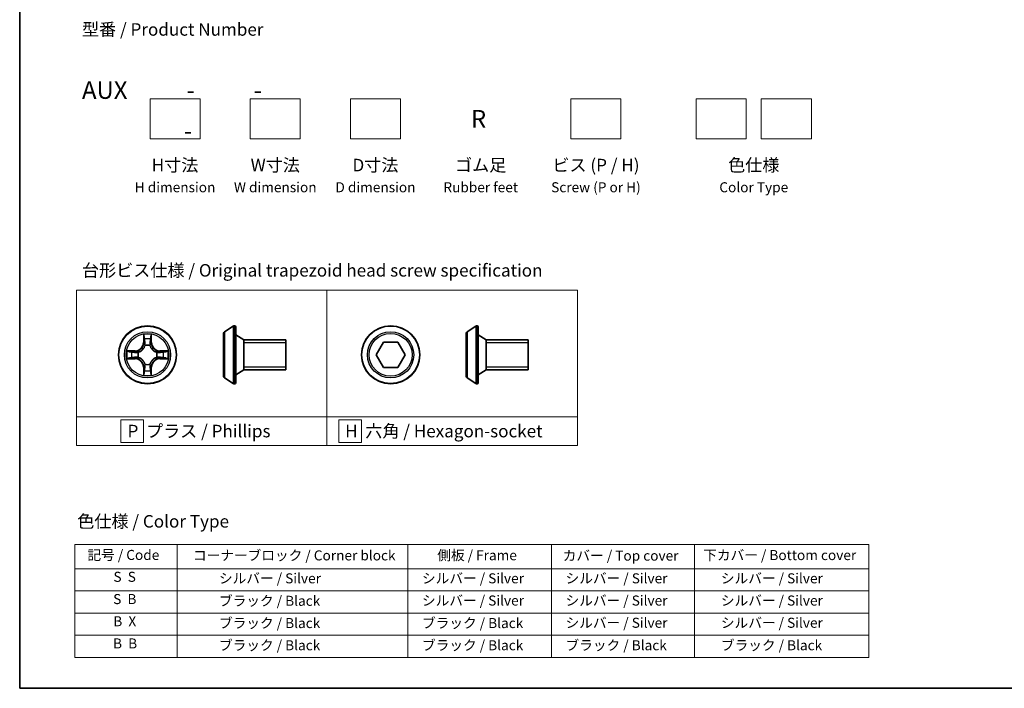
# Model space of a CAD drawing. Units: millimetres. Extents: x 7 to 6118, y 4 to 1409.
# Drawn here: x 7 to 106, y 4 to 71 of the extents above; entities that cross this region are included whole.
import ezdxf

# ---------------------------------------------------------------- set-up
doc = ezdxf.new("R2010")
doc.units = ezdxf.units.MM
doc.header["$LTSCALE"] = 0.5
for name, color, linetype, lineweight in [('Border (ISO)', 7, 'Continuous', 35), ('Sketch Geometry (ISO)', 7, 'Continuous', 18), ('Symbol (ISO)', 7, 'Continuous', 18), ('Visible (ISO)', 7, 'Continuous', 35), ('Visible Narrow (ISO)', 7, 'Continuous', 25)]:
    doc.layers.add(name, color=color, linetype=linetype, lineweight=lineweight)
doc.styles.add('Note Text (TK)', font='MS PGothic.ttf')
doc.styles.add('Note Text (TK2)', font='MS PGothic.ttf')

# ---------------------------------------------------------------- blocks, each defined once
blk = doc.blocks.new('Borders tk図枠')
at = {"layer": 'Border (ISO)'}
for p, q in [((14.5, 289), (14.5, 8)), ((14.5, 8), (405.5, 8))]:
    blk.add_line(p, q, dxfattribs=at)
blk = doc.blocks.new('Table2')
at = {"layer": 'Symbol (ISO)'}
for p, q in [((25.52, 36.71), (183.98, 36.71)), ((25.52, 36.71), (25.52, 31.88)), ((45.94, 36.71), (45.94, 31.88)), ((91.96, 36.71), (91.96, 31.88)), ((120.61, 36.71), (120.61, 31.88)), ((149.17, 36.71), (149.17, 31.88)), ((183.98, 36.71), (183.98, 31.88)), ((25.52, 31.88), (183.98, 31.88)), ((25.52, 31.88), (25.52, 14.15)), ((45.94, 31.88), (45.94, 14.15)), ((91.96, 31.88), (91.96, 14.15)), ((120.61, 31.88), (120.61, 14.15)), ((149.17, 31.88), (149.17, 14.15)), ((183.98, 31.88), (183.98, 14.15)), ((25.52, 27.44), (183.98, 27.44)), ((25.52, 23.01), (183.98, 23.01)), ((25.52, 18.58), (183.98, 18.58)), ((25.52, 14.15), (183.98, 14.15))]:
    blk.add_line(p, q, dxfattribs=at)
at = {"layer": 'Symbol (ISO)', "color": 7, "char_height": 2, "attachment_point": 7, "style": 'Note Text (TK2)'}
for s, insert in [('記号 / Code', (28.02, 33)), ('コーナーブロック / Corner block', (49.08, 32.91)), ('側板 / Frame', (97.84, 32.94)), ('カバー / Top cover', (122.88, 32.86)), ('下カバー / Bottom cover', (150.92, 32.97)), ('S  S', (33.21, 28.63)), ('            シルバー / Silver', (46.94, 28.33)), ('   シルバー / Silver', (92.96, 28.33)), ('   シルバー / Silver', (121.61, 28.33)), ('       シルバー / Silver', (150.17, 28.33)), ('S  B', (33.16, 24.19)), ('            ブラック / Black', (46.94, 23.84)), ('   シルバー / Silver', (92.96, 23.9)), ('   シルバー / Silver', (121.61, 23.9)), ('       シルバー / Silver', (150.17, 23.9)), ('B  X', (33.18, 19.76)), ('            ブラック / Black', (46.94, 19.4)), ('   ブラック / Black', (92.96, 19.4)), ('   シルバー / Silver', (121.61, 19.46)), ('       シルバー / Silver', (150.17, 19.46)), ('B  B', (33.13, 15.33)), ('            ブラック / Black', (46.94, 14.97)), ('   ブラック / Black', (92.96, 14.97)), ('   ブラック / Black', (121.61, 14.97)), ('       ブラック / Black', (150.17, 14.97))]:
    blk.add_mtext(s, dxfattribs=dict(at, insert=insert))

msp = doc.modelspace()

# ---------------------------------------------------------------- linework, layer by layer
at = {"layer": 'Sketch Geometry (ISO)'}
for p, q in [((20.2543, 62.8487), (25.2543, 62.8487)), ((20.2543, 58.8487), (20.2543, 62.8487)), ((25.2543, 62.8487), (25.2543, 58.8487)), ((30.2543, 62.8487), (35.2543, 62.8487)), ((30.2543, 58.8487), (30.2543, 62.8487)), ((35.2543, 62.8487), (35.2543, 58.8487)), ((40.2543, 62.8487), (45.2543, 62.8487)), ((40.2543, 58.8487), (40.2543, 62.8487)), ((45.2543, 62.8487), (45.2543, 58.8487)), ((62.2543, 62.8487), (67.2543, 62.8487)), ((62.2543, 58.8487), (62.2543, 62.8487)), ((67.2543, 62.8487), (67.2543, 58.8487)), ((74.7543, 62.8487), (79.7543, 62.8487)), ((74.7543, 58.8487), (74.7543, 62.8487)), ((79.7543, 62.8487), (79.7543, 58.8487)), ((81.2543, 62.8487), (86.2543, 62.8487)), ((81.2543, 58.8487), (81.2543, 62.8487)), ((86.2543, 62.8487), (86.2543, 58.8487)), ((25.2543, 58.8487), (20.2543, 58.8487)), ((35.2543, 58.8487), (30.2543, 58.8487)), ((45.2543, 58.8487), (40.2543, 58.8487)), ((67.2543, 58.8487), (62.2543, 58.8487)), ((79.7543, 58.8487), (74.7543, 58.8487)), ((86.2543, 58.8487), (81.2543, 58.8487)), ((12.9137, 43.7475), (37.9137, 43.7475)), ((12.9137, 31.105), (12.9137, 43.7475)), ((37.9137, 43.7475), (37.9137, 31.105)), ((37.9137, 43.7475), (62.9137, 43.7475)), ((37.9137, 31.105), (37.9137, 43.7475)), ((62.9137, 43.7475), (62.9137, 31.105)), ((37.9137, 31.105), (12.9137, 31.105)), ((12.9137, 31.105), (37.9137, 31.105)), ((12.9137, 28.2475), (12.9137, 31.105)), ((19.6044, 30.8012), (17.3544, 30.8012)), ((17.3544, 30.8012), (17.3544, 28.5512)), ((19.6044, 28.5512), (19.6044, 30.8012)), ((62.9137, 31.105), (37.9137, 31.105)), ((37.9137, 31.105), (37.9137, 28.2475)), ((37.9137, 31.105), (62.9137, 31.105)), ((37.9137, 28.2475), (37.9137, 31.105)), ((41.3521, 30.8012), (39.1021, 30.8012)), ((39.1021, 30.8012), (39.1021, 28.5512)), ((41.3521, 28.5512), (41.3521, 30.8012)), ((62.9137, 31.105), (62.9137, 28.2475)), ((17.3544, 28.5512), (19.6044, 28.5512)), ((39.1021, 28.5512), (41.3521, 28.5512)), ((37.9137, 28.2475), (12.9137, 28.2475)), ((62.9137, 28.2475), (37.9137, 28.2475))]:
    msp.add_line(p, q, dxfattribs=at)
at = {"layer": 'Visible (ISO)'}
for p, q in [((27.603, 39.4254), (27.603, 35.1425)), ((27.694, 39.5931), (28.5532, 40.1516)), ((28.703, 40.184), (28.6622, 40.184)), ((28.803, 40.084), (28.803, 34.484)), ((51.8027, 39.4289), (51.8027, 35.1459)), ((51.8937, 39.5966), (52.753, 40.1551)), ((52.9027, 40.1874), (52.862, 40.1874)), ((53.0027, 40.0874), (53.0027, 34.4874)), ((29.603, 38.784), (28.803, 39.284)), ((29.603, 38.784), (29.603, 35.784)), ((33.803, 38.784), (29.603, 38.784)), ((29.603, 38.784), (29.603, 35.784)), ((33.803, 38.784), (33.803, 35.784)), ((42.8243, 37.2874), (43.546, 38.5374)), ((43.546, 38.5374), (44.9894, 38.5374)), ((44.9894, 38.5374), (45.7111, 37.2874)), ((53.8027, 38.7874), (53.0027, 39.2874)), ((53.8027, 38.7874), (53.8027, 35.7874)), ((58.0027, 38.7874), (53.8027, 38.7874)), ((53.8027, 38.7874), (53.8027, 35.7874)), ((58.0027, 38.7874), (58.0027, 35.7874)), ((43.546, 36.0374), (42.8243, 37.2874)), ((45.7111, 37.2874), (44.9894, 36.0374)), ((29.603, 35.784), (28.803, 35.284)), ((33.803, 35.784), (29.603, 35.784)), ((44.9894, 36.0374), (43.546, 36.0374)), ((53.8027, 35.7874), (53.0027, 35.2874)), ((58.0027, 35.7874), (53.8027, 35.7874)), ((27.694, 34.9748), (28.5532, 34.4163)), ((51.8937, 34.9783), (52.753, 34.4197)), ((28.703, 34.384), (28.6622, 34.384)), ((52.9027, 34.3874), (52.862, 34.3874))]:
    msp.add_line(p, q, dxfattribs=at)
for centre in [(20.0036, 37.284), (44.2677, 37.2874)]:
    msp.add_circle(centre, 2.9, dxfattribs=at)
for centre, radius, start, end in [((27.803, 39.4254), 0.2, 123.023868, 180), ((28.6622, 39.984), 0.2, 90, 123.023868), ((28.703, 40.084), 0.1, 0, 90), ((52.0027, 39.4289), 0.2, 123.023868, 180), ((52.862, 39.9874), 0.2, 90, 123.023868), ((52.9027, 40.0874), 0.1, 0, 90), ((27.803, 35.1425), 0.2, 180, 236.976132), ((28.6622, 34.584), 0.2, 236.976132, 270), ((28.703, 34.484), 0.1, 270, 0), ((52.0027, 35.1459), 0.2, 180, 236.976132), ((52.862, 34.5874), 0.2, 236.976132, 270), ((52.9027, 34.4874), 0.1, 270, 0)]:
    msp.add_arc(centre, radius, start, end, dxfattribs=at)
at = {"layer": 'Visible Narrow (ISO)'}
for p, q in [((19.6132, 39.3067), (19.5996, 38.5272)), ((20.4077, 38.5272), (20.3941, 39.3067)), ((27.694, 39.5931), (27.694, 34.9748)), ((28.5532, 40.1516), (28.5532, 34.4163)), ((28.6622, 40.184), (28.6622, 34.384)), ((28.703, 34.384), (28.703, 40.184)), ((51.8937, 39.5966), (51.8937, 34.9783)), ((52.753, 40.1551), (52.753, 34.4197)), ((52.862, 40.1874), (52.862, 34.3874)), ((52.9027, 34.3874), (52.9027, 40.1874)), ((19.6494, 38.5263), (19.5996, 38.5272)), ((19.6494, 38.5263), (19.6579, 39.0163)), ((19.6494, 38.5263), (19.722, 38.525)), ((20.3579, 38.5263), (20.2852, 38.525)), ((20.3493, 39.0163), (20.3579, 38.5263)), ((20.3579, 38.5263), (20.4077, 38.5272)), ((33.803, 38.483), (29.603, 38.483)), ((58.0027, 38.4864), (53.8027, 38.4864)), ((18.7604, 37.688), (17.9809, 37.6744)), ((18.2712, 37.6297), (18.7613, 37.6382)), ((18.7613, 37.6382), (18.7604, 37.688)), ((18.7613, 37.6382), (18.7626, 37.5656)), ((19.0667, 37.5305), (19.0873, 37.5251)), ((19.7625, 38.2003), (19.7571, 38.2209)), ((20.2501, 38.2209), (20.2447, 38.2003)), ((20.9199, 37.5251), (20.9405, 37.5305)), ((21.2459, 37.6382), (21.2447, 37.5656)), ((21.2459, 37.6382), (21.2468, 37.688)), ((21.2459, 37.6382), (21.736, 37.6297)), ((22.0263, 37.6744), (21.2468, 37.688)), ((17.9809, 36.8935), (18.7604, 36.8799)), ((18.7613, 36.9297), (18.2712, 36.9383)), ((18.7613, 36.9297), (18.7604, 36.8799)), ((18.7613, 36.9297), (18.7626, 37.0023)), ((19.0873, 37.0429), (19.0667, 37.0374)), ((19.7571, 36.3471), (19.7625, 36.3677)), ((20.2447, 36.3677), (20.2501, 36.3471)), ((20.9405, 37.0374), (20.9199, 37.0429)), ((21.2459, 36.9297), (21.2447, 37.0023)), ((21.736, 36.9383), (21.2459, 36.9297)), ((21.2459, 36.9297), (21.2468, 36.8799)), ((21.2468, 36.8799), (22.0263, 36.8935)), ((19.6494, 36.0416), (19.5996, 36.0408)), ((19.5996, 36.0408), (19.6132, 35.2612)), ((19.6494, 36.0416), (19.722, 36.0429)), ((19.6579, 35.5516), (19.6494, 36.0416)), ((20.3579, 36.0416), (20.2852, 36.0429)), ((20.3579, 36.0416), (20.3493, 35.5516)), ((20.3579, 36.0416), (20.4077, 36.0408)), ((20.3941, 35.2612), (20.4077, 36.0408)), ((29.603, 36.085), (33.803, 36.085)), ((53.8027, 36.0884), (58.0027, 36.0884))]:
    msp.add_line(p, q, dxfattribs=at)
for centre, radius in [((20.0036, 37.284), 2.8677), ((20.0036, 37.284), 2.3092), ((20.0036, 37.284), 2.1415), ((44.2677, 37.2874), 2.8677), ((44.2677, 37.2874), 2.3092), ((44.2677, 37.2874), 2.1415)]:
    msp.add_circle(centre, radius, dxfattribs=at)
for centre, radius, start, end in [((20.0036, 37.284), 2.0601, 79.074582, 100.925418), ((18.7455, 38.5421), 0.8542, 271, 359), ((18.7455, 38.5421), 0.904, 271, 359), ((20.0036, 37.284), 1.6122, 79.692479, 100.307521), ((21.2617, 38.5421), 0.904, 181, 269), ((21.2617, 38.5421), 0.8542, 181, 269), ((20.0036, 37.284), 2.0601, 169.074582, 190.925418), ((20.0036, 37.284), 1.6122, 169.692479, 190.307521), ((20.0036, 37.284), 0.9688, 165.258044, 194.741956), ((20.0036, 37.284), 0.9475, 165.258044, 194.741956), ((20.0036, 37.284), 0.9688, 75.258044, 104.741956), ((20.0036, 37.284), 0.9475, 75.258044, 104.741956), ((20.0036, 37.284), 0.9475, 345.258044, 14.741956), ((20.0036, 37.284), 0.9688, 345.258044, 14.741956), ((20.0036, 37.284), 1.6122, 349.692479, 10.307521), ((20.0036, 37.284), 2.0601, 349.074582, 10.925418), ((18.7455, 36.0259), 0.8542, 1, 89), ((18.7455, 36.0259), 0.904, 1, 89), ((20.0036, 37.284), 0.9475, 255.258044, 284.741956), ((21.2617, 36.0259), 0.904, 91, 179), ((21.2617, 36.0259), 0.8542, 91, 179), ((20.0036, 37.284), 1.6122, 259.692479, 280.307521), ((20.0036, 37.284), 0.9688, 255.258044, 284.741956), ((20.0036, 37.284), 2.0601, 259.074582, 280.925418)]:
    msp.add_arc(centre, radius, start, end, dxfattribs=at)
for centre, major_axis, ratio, start_param, end_param in [((19.7077, 39.0155), (-0.05, -0.002), 0.5485067, 4.7835784, 6.1787606), ((19.7232, 38.8261), (-0.0494, -0.008), 0.8957402, 4.7304427, 6.0858658), ((19.7718, 38.5242), (-0.0494, -0.008), 0.8957205, 4.7348377, 6.0858836), ((20.2354, 38.5242), (0.0494, -0.008), 0.8957205, 0.1973017, 1.5483476), ((20.2841, 38.8261), (0.0494, -0.008), 0.8957402, 0.1973195, 1.5527426), ((20.2995, 39.0155), (0.05, -0.002), 0.5485067, 0.1044247, 1.4996069), ((18.2721, 37.5799), (0.002, 0.05), 0.5485067, 0.1044247, 1.4996069), ((18.4615, 37.5644), (0.008, 0.0494), 0.8957402, 0.1973195, 1.5527426), ((18.7634, 37.5158), (0.008, 0.0494), 0.8957205, 0.1973017, 1.5483476), ((19.11, 37.5191), (-0.0091, 0.0492), 0.8768464, 0.1822914, 1.1799022), ((19.11, 37.5191), (-0.0149, 0.0477), 0.4107012, 0.0957358, 1.3186875), ((19.7685, 38.1776), (-0.0492, 0.0091), 0.8768464, 5.1032831, 6.100894), ((19.7685, 38.1776), (-0.0477, 0.0149), 0.4107012, 4.9644978, 6.1874495), ((20.2387, 38.1776), (0.0477, 0.0149), 0.4107012, 0.0957358, 1.3186875), ((20.2387, 38.1776), (0.0492, 0.0091), 0.8768464, 0.1822914, 1.1799022), ((20.8972, 37.5191), (0.0091, 0.0492), 0.8768464, 5.1032831, 6.100894), ((20.8972, 37.5191), (0.0149, 0.0477), 0.4107012, 4.9644978, 6.1874495), ((21.2438, 37.5158), (-0.008, 0.0494), 0.8957205, 4.7348377, 6.0858836), ((21.5457, 37.5644), (-0.008, 0.0494), 0.8957402, 4.7304427, 6.0858658), ((21.7351, 37.5799), (-0.002, 0.05), 0.5485067, 4.7835784, 6.1787606), ((18.2721, 36.9881), (0.002, -0.05), 0.5485067, 4.7835784, 6.1787606), ((18.4615, 37.0035), (0.008, -0.0494), 0.8957402, 4.7304427, 6.0858658), ((18.7634, 37.0521), (0.008, -0.0494), 0.8957205, 4.7348377, 6.0858836), ((19.11, 37.0488), (-0.0091, -0.0492), 0.8768464, 5.1032831, 6.100894), ((19.11, 37.0488), (-0.0149, -0.0477), 0.4107012, 4.9644978, 6.1874495), ((19.7685, 36.3904), (-0.0492, -0.0091), 0.8768464, 0.1822914, 1.1799022), ((19.7685, 36.3904), (-0.0477, -0.0149), 0.4107012, 0.0957358, 1.3186875), ((20.2387, 36.3904), (0.0477, -0.0149), 0.4107012, 4.9644978, 6.1874495), ((20.2387, 36.3904), (0.0492, -0.0091), 0.8768464, 5.1032831, 6.100894), ((20.8972, 37.0488), (0.0149, -0.0477), 0.4107012, 0.0957358, 1.3186875), ((20.8972, 37.0488), (0.0091, -0.0492), 0.8768464, 0.1822914, 1.1799022), ((21.2438, 37.0521), (-0.008, -0.0494), 0.8957205, 0.1973017, 1.5483476), ((21.5457, 37.0035), (-0.008, -0.0494), 0.8957402, 0.1973195, 1.5527426), ((21.7351, 36.9881), (-0.002, -0.05), 0.5485067, 0.1044247, 1.4996069), ((19.7077, 35.5524), (-0.05, 0.002), 0.5485067, 0.1044247, 1.4996069), ((19.7232, 35.7419), (-0.0494, 0.008), 0.8957402, 0.1973195, 1.5527426), ((19.7718, 36.0438), (-0.0494, 0.008), 0.8957205, 0.1973017, 1.5483476), ((20.2354, 36.0438), (0.0494, 0.008), 0.8957205, 4.7348377, 6.0858836), ((20.2841, 35.7419), (0.0494, 0.008), 0.8957402, 4.7304427, 6.0858658), ((20.2995, 35.5524), (0.05, 0.002), 0.5485067, 4.7835784, 6.1787606)]:
    msp.add_ellipse(centre, major_axis=major_axis, ratio=ratio, start_param=start_param, end_param=end_param, dxfattribs=at)
for points, knots in [([(19.7031, 39.0427), (19.7027, 39.0577), (19.7006, 39.0732), (19.6921, 39.1142), (19.6839, 39.1398), (19.6658, 39.1885), (19.6562, 39.2115), (19.6354, 39.2587), (19.6242, 39.2828), (19.6132, 39.3067)], [0, 0, 0, 0, 0.005934038, 0.005934038, 0.0154285, 0.0154285, 0.023744988, 0.023744988, 0.032394303, 0.032394303, 0.032394303, 0.032394303]), ([(19.6132, 39.3067), (19.6187, 39.2804), (19.6243, 39.2538), (19.6347, 39.2019), (19.6395, 39.1766), (19.6485, 39.123), (19.6525, 39.0949), (19.6567, 39.0499), (19.6577, 39.0329), (19.6579, 39.0163)], [-0.032394303, -0.032394303, -0.032394303, -0.032394303, -0.023744988, -0.023744988, -0.0154285, -0.0154285, -0.005934038, -0.005934038, 0, 0, 0, 0]), ([(20.3941, 39.3067), (20.3806, 39.2775), (20.367, 39.2481), (20.3384, 39.1816), (20.3241, 39.1448), (20.3087, 39.0862), (20.3047, 39.064), (20.3042, 39.0427)], [-0.000338329, -0.000338329, -0.000338329, -0.000338329, 0.010200936, 0.010200936, 0.02365019, 0.02365019, 0.032055974, 0.032055974, 0.032055974, 0.032055974]), ([(20.3493, 39.0163), (20.3496, 39.0397), (20.3515, 39.0641), (20.3591, 39.1286), (20.3662, 39.169), (20.3805, 39.2422), (20.3873, 39.2746), (20.3941, 39.3067)], [-0.032055974, -0.032055974, -0.032055974, -0.032055974, -0.02365019, -0.02365019, -0.010200936, -0.010200936, 0.000338329, 0.000338329, 0.000338329, 0.000338329]), ([(19.6579, 39.0163), (19.6595, 38.976), (19.6617, 38.9392), (19.6669, 38.8752), (19.6699, 38.8481), (19.6734, 38.8269)], [0, 0, 0, 0, 0.014491423, 0.014491423, 0.028982846, 0.028982846, 0.028982846, 0.028982846]), ([(19.6734, 38.8269), (19.6815, 38.7766), (19.6896, 38.7263), (19.7058, 38.6257), (19.7139, 38.5753), (19.722, 38.525)], [0, 0, 0, 0, 0.034389927, 0.034389927, 0.068779854, 0.068779854, 0.068779854, 0.068779854]), ([(19.7151, 38.8701), (19.7121, 38.8894), (19.7095, 38.9141), (19.7055, 38.9723), (19.704, 39.0059), (19.7031, 39.0427)], [-0.028982846, -0.028982846, -0.028982846, -0.028982846, -0.014491423, -0.014491423, 0, 0, 0, 0]), ([(19.7636, 38.5682), (19.7555, 38.6185), (19.7474, 38.6688), (19.7313, 38.7695), (19.7232, 38.8198), (19.7151, 38.8701)], [-0.068779854, -0.068779854, -0.068779854, -0.068779854, -0.034389927, -0.034389927, 0, 0, 0, 0]), ([(19.722, 38.525), (19.7336, 38.4566), (19.7382, 38.3869), (19.7331, 38.2758), (19.7288, 38.2355), (19.7216, 38.1943)], [0, 0, 0, 0, 0.049120627, 0.049120627, 0.07646536, 0.07646536, 0.07646536, 0.07646536]), ([(19.7571, 38.2209), (19.7659, 38.2642), (19.7713, 38.3065), (19.7789, 38.4232), (19.7751, 38.4963), (19.7636, 38.5682)], [-0.07646536, -0.07646536, -0.07646536, -0.07646536, -0.049120627, -0.049120627, 0, 0, 0, 0]), ([(20.2437, 38.5682), (20.2321, 38.4963), (20.2283, 38.4232), (20.2359, 38.3065), (20.2413, 38.2642), (20.2501, 38.2209)], [-0.098241255, -0.098241255, -0.098241255, -0.098241255, -0.049120627, -0.049120627, -0.021775894, -0.021775894, -0.021775894, -0.021775894]), ([(20.2921, 38.8701), (20.284, 38.8198), (20.2759, 38.7695), (20.2598, 38.6688), (20.2517, 38.6185), (20.2437, 38.5682)], [-0.068779854, -0.068779854, -0.068779854, -0.068779854, -0.034389927, -0.034389927, 0, 0, 0, 0]), ([(20.2857, 38.1943), (20.2784, 38.2355), (20.2741, 38.2758), (20.269, 38.3869), (20.2736, 38.4566), (20.2852, 38.525)], [0.021775894, 0.021775894, 0.021775894, 0.021775894, 0.049120627, 0.049120627, 0.098241255, 0.098241255, 0.098241255, 0.098241255]), ([(20.2852, 38.525), (20.2933, 38.5753), (20.3014, 38.6257), (20.3177, 38.7263), (20.3258, 38.7766), (20.3339, 38.8269)], [0, 0, 0, 0, 0.034389927, 0.034389927, 0.068779854, 0.068779854, 0.068779854, 0.068779854]), ([(20.3042, 39.0427), (20.3032, 39.0061), (20.3018, 38.9727), (20.2977, 38.9144), (20.2952, 38.8895), (20.2921, 38.8701)], [-0.028982846, -0.028982846, -0.028982846, -0.028982846, -0.014585063, -0.014585063, 0, 0, 0, 0]), ([(20.3339, 38.8269), (20.3373, 38.8483), (20.3404, 38.8756), (20.3456, 38.9396), (20.3477, 38.9762), (20.3493, 39.0163)], [0, 0, 0, 0, 0.014585063, 0.014585063, 0.028982846, 0.028982846, 0.028982846, 0.028982846]), ([(18.2712, 37.6297), (18.2478, 37.6299), (18.2234, 37.6319), (18.159, 37.6395), (18.1186, 37.6466), (18.0454, 37.6608), (18.013, 37.6677), (17.9809, 37.6744)], [-0.032055974, -0.032055974, -0.032055974, -0.032055974, -0.02365019, -0.02365019, -0.010200936, -0.010200936, 0.000338329, 0.000338329, 0.000338329, 0.000338329]), ([(17.9809, 37.6744), (18.01, 37.6609), (18.0395, 37.6473), (18.106, 37.6187), (18.1427, 37.6044), (18.2014, 37.589), (18.2236, 37.585), (18.2449, 37.5845)], [-0.000338329, -0.000338329, -0.000338329, -0.000338329, 0.010200936, 0.010200936, 0.02365019, 0.02365019, 0.032055974, 0.032055974, 0.032055974, 0.032055974]), ([(18.2449, 37.5845), (18.2815, 37.5836), (18.3148, 37.5821), (18.3732, 37.5781), (18.3981, 37.5755), (18.4175, 37.5724)], [-0.028982846, -0.028982846, -0.028982846, -0.028982846, -0.014585063, -0.014585063, 0, 0, 0, 0]), ([(18.4607, 37.6142), (18.4393, 37.6177), (18.412, 37.6207), (18.348, 37.6259), (18.3113, 37.6281), (18.2712, 37.6297)], [0, 0, 0, 0, 0.014585063, 0.014585063, 0.028982846, 0.028982846, 0.028982846, 0.028982846]), ([(18.4175, 37.5724), (18.4678, 37.5644), (18.5181, 37.5563), (18.6187, 37.5401), (18.6691, 37.5321), (18.7194, 37.524)], [-0.068779854, -0.068779854, -0.068779854, -0.068779854, -0.034389927, -0.034389927, 0, 0, 0, 0]), ([(18.7626, 37.5656), (18.7122, 37.5737), (18.6619, 37.5818), (18.5613, 37.598), (18.511, 37.6061), (18.4607, 37.6142)], [0, 0, 0, 0, 0.034389927, 0.034389927, 0.068779854, 0.068779854, 0.068779854, 0.068779854]), ([(18.7194, 37.524), (18.7913, 37.5125), (18.8644, 37.5087), (18.9811, 37.5162), (19.0234, 37.5217), (19.0667, 37.5305)], [-0.098241255, -0.098241255, -0.098241255, -0.098241255, -0.049120627, -0.049120627, -0.021775894, -0.021775894, -0.021775894, -0.021775894]), ([(19.0933, 37.566), (19.0521, 37.5587), (19.0118, 37.5545), (18.9006, 37.5494), (18.831, 37.5539), (18.7626, 37.5656)], [0.021775894, 0.021775894, 0.021775894, 0.021775894, 0.049120627, 0.049120627, 0.098241255, 0.098241255, 0.098241255, 0.098241255]), ([(19.0873, 37.5251), (19.1032, 37.5302), (19.1191, 37.5358), (19.2151, 37.5723), (19.2942, 37.614), (19.4168, 37.7019), (19.4625, 37.7405), (19.5048, 37.7828), (19.547, 37.8251), (19.5857, 37.8707), (19.6736, 37.9934), (19.7152, 38.0725), (19.7518, 38.1685), (19.7573, 38.1844), (19.7625, 38.2003)], [-0.17486601, -0.17486601, -0.17486601, -0.17486601, -0.16940495, -0.16940495, -0.14167408, -0.14167408, -0.12434228, -0.12434228, -0.12434228, -0.10701048, -0.10701048, -0.07927961, -0.07927961, -0.07381855, -0.07381855, -0.07381855, -0.07381855]), ([(19.7216, 38.1943), (19.7169, 38.1792), (19.7118, 38.1641), (19.6786, 38.0728), (19.6407, 37.9979), (19.5605, 37.8829), (19.5252, 37.8404), (19.4862, 37.8014), (19.4472, 37.7624), (19.4047, 37.7271), (19.2897, 37.6469), (19.2147, 37.609), (19.1235, 37.5758), (19.1084, 37.5707), (19.0933, 37.566)], [0.07381855, 0.07381855, 0.07381855, 0.07381855, 0.07927961, 0.07927961, 0.10701048, 0.10701048, 0.12434228, 0.12434228, 0.12434228, 0.14167408, 0.14167408, 0.16940495, 0.16940495, 0.17486601, 0.17486601, 0.17486601, 0.17486601]), ([(20.2447, 38.2003), (20.2499, 38.1844), (20.2555, 38.1685), (20.292, 38.0725), (20.3337, 37.9934), (20.4215, 37.8707), (20.4602, 37.8251), (20.5025, 37.7828), (20.5447, 37.7405), (20.5904, 37.7019), (20.713, 37.614), (20.7922, 37.5723), (20.8882, 37.5358), (20.904, 37.5302), (20.9199, 37.5251)], [-0.17486601, -0.17486601, -0.17486601, -0.17486601, -0.16940495, -0.16940495, -0.14167408, -0.14167408, -0.12434228, -0.12434228, -0.12434228, -0.10701048, -0.10701048, -0.07927961, -0.07927961, -0.07381855, -0.07381855, -0.07381855, -0.07381855]), ([(20.9139, 37.566), (20.8988, 37.5707), (20.8837, 37.5758), (20.7925, 37.609), (20.7175, 37.6469), (20.6026, 37.7271), (20.5601, 37.7624), (20.5211, 37.8014), (20.4821, 37.8404), (20.4467, 37.8829), (20.3665, 37.9979), (20.3287, 38.0728), (20.2954, 38.1641), (20.2904, 38.1792), (20.2857, 38.1943)], [0.07381855, 0.07381855, 0.07381855, 0.07381855, 0.07927961, 0.07927961, 0.10701048, 0.10701048, 0.12434228, 0.12434228, 0.12434228, 0.14167408, 0.14167408, 0.16940495, 0.16940495, 0.17486601, 0.17486601, 0.17486601, 0.17486601]), ([(21.2447, 37.5656), (21.1763, 37.5539), (21.1066, 37.5494), (20.9954, 37.5545), (20.9552, 37.5587), (20.9139, 37.566)], [0, 0, 0, 0, 0.049120627, 0.049120627, 0.07646536, 0.07646536, 0.07646536, 0.07646536]), ([(20.9405, 37.5305), (20.9838, 37.5217), (21.0261, 37.5162), (21.1428, 37.5087), (21.2159, 37.5125), (21.2878, 37.524)], [-0.07646536, -0.07646536, -0.07646536, -0.07646536, -0.049120627, -0.049120627, 0, 0, 0, 0]), ([(21.5466, 37.6142), (21.4963, 37.6061), (21.4459, 37.598), (21.3453, 37.5818), (21.295, 37.5737), (21.2447, 37.5656)], [0, 0, 0, 0, 0.034389927, 0.034389927, 0.068779854, 0.068779854, 0.068779854, 0.068779854]), ([(21.2878, 37.524), (21.3382, 37.5321), (21.3885, 37.5401), (21.4891, 37.5563), (21.5395, 37.5644), (21.5898, 37.5724)], [-0.068779854, -0.068779854, -0.068779854, -0.068779854, -0.034389927, -0.034389927, 0, 0, 0, 0]), ([(21.736, 37.6297), (21.6956, 37.628), (21.6588, 37.6259), (21.5949, 37.6207), (21.5678, 37.6176), (21.5466, 37.6142)], [0, 0, 0, 0, 0.014491423, 0.014491423, 0.028982846, 0.028982846, 0.028982846, 0.028982846]), ([(21.5898, 37.5724), (21.6091, 37.5755), (21.6337, 37.5781), (21.692, 37.5821), (21.7255, 37.5836), (21.7623, 37.5845)], [-0.028982846, -0.028982846, -0.028982846, -0.028982846, -0.014491423, -0.014491423, 0, 0, 0, 0]), ([(22.0263, 37.6744), (22, 37.6689), (21.9735, 37.6633), (21.9216, 37.6529), (21.8962, 37.6481), (21.8427, 37.6391), (21.8145, 37.6351), (21.7695, 37.6309), (21.7525, 37.6298), (21.736, 37.6297)], [-0.032394303, -0.032394303, -0.032394303, -0.032394303, -0.023744988, -0.023744988, -0.0154285, -0.0154285, -0.005934038, -0.005934038, 0, 0, 0, 0]), ([(21.7623, 37.5845), (21.7774, 37.5849), (21.7929, 37.587), (21.8338, 37.5955), (21.8594, 37.6036), (21.9081, 37.6218), (21.9312, 37.6314), (21.9783, 37.6522), (22.0024, 37.6634), (22.0263, 37.6744)], [0, 0, 0, 0, 0.005934038, 0.005934038, 0.0154285, 0.0154285, 0.023744988, 0.023744988, 0.032394303, 0.032394303, 0.032394303, 0.032394303]), ([(18.2449, 36.9834), (18.2298, 36.983), (18.2144, 36.9809), (18.1734, 36.9724), (18.1478, 36.9643), (18.0991, 36.9462), (18.0761, 36.9365), (18.0289, 36.9157), (18.0048, 36.9046), (17.9809, 36.8935)], [0, 0, 0, 0, 0.005934038, 0.005934038, 0.0154285, 0.0154285, 0.023744988, 0.023744988, 0.032394303, 0.032394303, 0.032394303, 0.032394303]), ([(17.9809, 36.8935), (18.0072, 36.8991), (18.0337, 36.9046), (18.0856, 36.915), (18.111, 36.9198), (18.1646, 36.9288), (18.1927, 36.9328), (18.2377, 36.937), (18.2547, 36.9381), (18.2712, 36.9383)], [-0.032394303, -0.032394303, -0.032394303, -0.032394303, -0.023744988, -0.023744988, -0.0154285, -0.0154285, -0.005934038, -0.005934038, 0, 0, 0, 0]), ([(18.4175, 36.9955), (18.3982, 36.9924), (18.3735, 36.9899), (18.3153, 36.9858), (18.2817, 36.9843), (18.2449, 36.9834)], [-0.028982846, -0.028982846, -0.028982846, -0.028982846, -0.014491423, -0.014491423, 0, 0, 0, 0]), ([(18.2712, 36.9383), (18.3116, 36.9399), (18.3484, 36.942), (18.4124, 36.9472), (18.4395, 36.9503), (18.4607, 36.9537)], [0, 0, 0, 0, 0.014491423, 0.014491423, 0.028982846, 0.028982846, 0.028982846, 0.028982846]), ([(18.7194, 37.0439), (18.6691, 37.0359), (18.6187, 37.0278), (18.5181, 37.0116), (18.4678, 37.0036), (18.4175, 36.9955)], [-0.068779854, -0.068779854, -0.068779854, -0.068779854, -0.034389927, -0.034389927, 0, 0, 0, 0]), ([(18.4607, 36.9537), (18.511, 36.9618), (18.5613, 36.9699), (18.6619, 36.9861), (18.7122, 36.9942), (18.7626, 37.0023)], [0, 0, 0, 0, 0.034389927, 0.034389927, 0.068779854, 0.068779854, 0.068779854, 0.068779854]), ([(19.0667, 37.0374), (19.0234, 37.0462), (18.9811, 37.0517), (18.8644, 37.0593), (18.7913, 37.0554), (18.7194, 37.0439)], [-0.07646536, -0.07646536, -0.07646536, -0.07646536, -0.049120627, -0.049120627, 0, 0, 0, 0]), ([(18.7626, 37.0023), (18.831, 37.014), (18.9006, 37.0186), (19.0118, 37.0135), (19.0521, 37.0092), (19.0933, 37.0019)], [0, 0, 0, 0, 0.049120627, 0.049120627, 0.07646536, 0.07646536, 0.07646536, 0.07646536]), ([(19.7625, 36.3677), (19.7573, 36.3836), (19.7518, 36.3994), (19.7152, 36.4954), (19.6736, 36.5745), (19.5857, 36.6972), (19.547, 36.7429), (19.5048, 36.7851), (19.4625, 36.8274), (19.4168, 36.866), (19.2942, 36.9539), (19.2151, 36.9956), (19.1191, 37.0321), (19.1032, 37.0377), (19.0873, 37.0429)], [-0.17486601, -0.17486601, -0.17486601, -0.17486601, -0.16940495, -0.16940495, -0.14167408, -0.14167408, -0.12434228, -0.12434228, -0.12434228, -0.10701048, -0.10701048, -0.07927961, -0.07927961, -0.07381855, -0.07381855, -0.07381855, -0.07381855]), ([(19.0933, 37.0019), (19.1084, 36.9972), (19.1235, 36.9921), (19.2147, 36.9589), (19.2897, 36.921), (19.4047, 36.8409), (19.4472, 36.8055), (19.4862, 36.7665), (19.5252, 36.7275), (19.5605, 36.685), (19.6407, 36.57), (19.6786, 36.4951), (19.7118, 36.4038), (19.7169, 36.3888), (19.7216, 36.3736)], [0.07381855, 0.07381855, 0.07381855, 0.07381855, 0.07927961, 0.07927961, 0.10701048, 0.10701048, 0.12434228, 0.12434228, 0.12434228, 0.14167408, 0.14167408, 0.16940495, 0.16940495, 0.17486601, 0.17486601, 0.17486601, 0.17486601]), ([(19.7216, 36.3736), (19.7288, 36.3324), (19.7331, 36.2921), (19.7382, 36.181), (19.7336, 36.1113), (19.722, 36.0429)], [0.021775894, 0.021775894, 0.021775894, 0.021775894, 0.049120627, 0.049120627, 0.098241255, 0.098241255, 0.098241255, 0.098241255]), ([(20.9199, 37.0429), (20.904, 37.0377), (20.8882, 37.0321), (20.7922, 36.9956), (20.713, 36.9539), (20.5904, 36.866), (20.5447, 36.8274), (20.5025, 36.7851), (20.4602, 36.7429), (20.4215, 36.6972), (20.3337, 36.5745), (20.292, 36.4954), (20.2555, 36.3994), (20.2499, 36.3836), (20.2447, 36.3677)], [-0.17486601, -0.17486601, -0.17486601, -0.17486601, -0.16940495, -0.16940495, -0.14167408, -0.14167408, -0.12434228, -0.12434228, -0.12434228, -0.10701048, -0.10701048, -0.07927961, -0.07927961, -0.07381855, -0.07381855, -0.07381855, -0.07381855]), ([(20.2852, 36.0429), (20.2736, 36.1113), (20.269, 36.181), (20.2741, 36.2921), (20.2784, 36.3324), (20.2857, 36.3736)], [0, 0, 0, 0, 0.049120627, 0.049120627, 0.07646536, 0.07646536, 0.07646536, 0.07646536]), ([(20.2857, 36.3736), (20.2904, 36.3888), (20.2954, 36.4038), (20.3287, 36.4951), (20.3665, 36.57), (20.4467, 36.685), (20.4821, 36.7275), (20.5211, 36.7665), (20.5601, 36.8055), (20.6026, 36.8409), (20.7175, 36.921), (20.7925, 36.9589), (20.8837, 36.9921), (20.8988, 36.9972), (20.9139, 37.0019)], [0.07381855, 0.07381855, 0.07381855, 0.07381855, 0.07927961, 0.07927961, 0.10701048, 0.10701048, 0.12434228, 0.12434228, 0.12434228, 0.14167408, 0.14167408, 0.16940495, 0.16940495, 0.17486601, 0.17486601, 0.17486601, 0.17486601]), ([(20.9139, 37.0019), (20.9552, 37.0092), (20.9954, 37.0135), (21.1066, 37.0186), (21.1763, 37.014), (21.2447, 37.0023)], [0.021775894, 0.021775894, 0.021775894, 0.021775894, 0.049120627, 0.049120627, 0.098241255, 0.098241255, 0.098241255, 0.098241255]), ([(21.2878, 37.0439), (21.2159, 37.0554), (21.1428, 37.0593), (21.0261, 37.0517), (20.9838, 37.0462), (20.9405, 37.0374)], [-0.098241255, -0.098241255, -0.098241255, -0.098241255, -0.049120627, -0.049120627, -0.021775894, -0.021775894, -0.021775894, -0.021775894]), ([(21.2447, 37.0023), (21.295, 36.9942), (21.3453, 36.9861), (21.4459, 36.9699), (21.4963, 36.9618), (21.5466, 36.9537)], [0, 0, 0, 0, 0.034389927, 0.034389927, 0.068779854, 0.068779854, 0.068779854, 0.068779854]), ([(21.5898, 36.9955), (21.5395, 37.0036), (21.4891, 37.0116), (21.3885, 37.0278), (21.3382, 37.0359), (21.2878, 37.0439)], [-0.068779854, -0.068779854, -0.068779854, -0.068779854, -0.034389927, -0.034389927, 0, 0, 0, 0]), ([(21.5466, 36.9537), (21.5679, 36.9503), (21.5952, 36.9472), (21.6593, 36.942), (21.6959, 36.9399), (21.736, 36.9383)], [0, 0, 0, 0, 0.014585063, 0.014585063, 0.028982846, 0.028982846, 0.028982846, 0.028982846]), ([(21.7623, 36.9834), (21.7258, 36.9843), (21.6924, 36.9858), (21.634, 36.9898), (21.6092, 36.9924), (21.5898, 36.9955)], [-0.028982846, -0.028982846, -0.028982846, -0.028982846, -0.014585063, -0.014585063, 0, 0, 0, 0]), ([(21.736, 36.9383), (21.7594, 36.938), (21.7838, 36.936), (21.8482, 36.9284), (21.8886, 36.9213), (21.9619, 36.9071), (21.9943, 36.9003), (22.0263, 36.8935)], [-0.032055974, -0.032055974, -0.032055974, -0.032055974, -0.02365019, -0.02365019, -0.010200936, -0.010200936, 0.000338329, 0.000338329, 0.000338329, 0.000338329]), ([(22.0263, 36.8935), (21.9972, 36.907), (21.9678, 36.9206), (21.9012, 36.9492), (21.8645, 36.9635), (21.8059, 36.9789), (21.7837, 36.9829), (21.7623, 36.9834)], [-0.000338329, -0.000338329, -0.000338329, -0.000338329, 0.010200936, 0.010200936, 0.02365019, 0.02365019, 0.032055974, 0.032055974, 0.032055974, 0.032055974]), ([(19.6579, 35.5516), (19.6577, 35.5282), (19.6557, 35.5038), (19.6481, 35.4394), (19.641, 35.3989), (19.6267, 35.3257), (19.6199, 35.2933), (19.6132, 35.2612)], [-0.032055974, -0.032055974, -0.032055974, -0.032055974, -0.02365019, -0.02365019, -0.010200936, -0.010200936, 0.000338329, 0.000338329, 0.000338329, 0.000338329]), ([(19.6132, 35.2612), (19.6266, 35.2904), (19.6403, 35.3198), (19.6689, 35.3864), (19.6832, 35.4231), (19.6986, 35.4817), (19.7025, 35.5039), (19.7031, 35.5253)], [-0.000338329, -0.000338329, -0.000338329, -0.000338329, 0.010200936, 0.010200936, 0.02365019, 0.02365019, 0.032055974, 0.032055974, 0.032055974, 0.032055974]), ([(19.6734, 35.741), (19.6699, 35.7197), (19.6668, 35.6924), (19.6616, 35.6283), (19.6595, 35.5917), (19.6579, 35.5516)], [0, 0, 0, 0, 0.014585063, 0.014585063, 0.028982846, 0.028982846, 0.028982846, 0.028982846]), ([(19.722, 36.0429), (19.7139, 35.9926), (19.7058, 35.9423), (19.6896, 35.8416), (19.6815, 35.7913), (19.6734, 35.741)], [0, 0, 0, 0, 0.034389927, 0.034389927, 0.068779854, 0.068779854, 0.068779854, 0.068779854]), ([(19.7031, 35.5253), (19.704, 35.5618), (19.7055, 35.5952), (19.7095, 35.6535), (19.7121, 35.6784), (19.7151, 35.6978)], [-0.028982846, -0.028982846, -0.028982846, -0.028982846, -0.014585063, -0.014585063, 0, 0, 0, 0]), ([(19.7151, 35.6978), (19.7232, 35.7481), (19.7313, 35.7984), (19.7474, 35.8991), (19.7555, 35.9494), (19.7636, 35.9997)], [-0.068779854, -0.068779854, -0.068779854, -0.068779854, -0.034389927, -0.034389927, 0, 0, 0, 0]), ([(19.7636, 35.9997), (19.7751, 36.0716), (19.7789, 36.1448), (19.7713, 36.2614), (19.7659, 36.3037), (19.7571, 36.3471)], [-0.098241255, -0.098241255, -0.098241255, -0.098241255, -0.049120627, -0.049120627, -0.021775894, -0.021775894, -0.021775894, -0.021775894]), ([(20.2501, 36.3471), (20.2413, 36.3037), (20.2359, 36.2614), (20.2283, 36.1448), (20.2321, 36.0716), (20.2437, 35.9997)], [-0.07646536, -0.07646536, -0.07646536, -0.07646536, -0.049120627, -0.049120627, 0, 0, 0, 0]), ([(20.2437, 35.9997), (20.2517, 35.9494), (20.2598, 35.8991), (20.2759, 35.7984), (20.284, 35.7481), (20.2921, 35.6978)], [-0.068779854, -0.068779854, -0.068779854, -0.068779854, -0.034389927, -0.034389927, 0, 0, 0, 0]), ([(20.3339, 35.741), (20.3258, 35.7913), (20.3177, 35.8416), (20.3014, 35.9423), (20.2933, 35.9926), (20.2852, 36.0429)], [0, 0, 0, 0, 0.034389927, 0.034389927, 0.068779854, 0.068779854, 0.068779854, 0.068779854]), ([(20.2921, 35.6978), (20.2951, 35.6785), (20.2977, 35.6539), (20.3018, 35.5956), (20.3032, 35.562), (20.3042, 35.5253)], [-0.028982846, -0.028982846, -0.028982846, -0.028982846, -0.014491423, -0.014491423, 0, 0, 0, 0]), ([(20.3042, 35.5253), (20.3045, 35.5102), (20.3066, 35.4947), (20.3151, 35.4538), (20.3233, 35.4281), (20.3414, 35.3795), (20.3511, 35.3564), (20.3719, 35.3093), (20.383, 35.2851), (20.3941, 35.2612)], [0, 0, 0, 0, 0.005934038, 0.005934038, 0.0154285, 0.0154285, 0.023744988, 0.023744988, 0.032394303, 0.032394303, 0.032394303, 0.032394303]), ([(20.3493, 35.5516), (20.3477, 35.5919), (20.3456, 35.6288), (20.3404, 35.6927), (20.3373, 35.7198), (20.3339, 35.741)], [0, 0, 0, 0, 0.014491423, 0.014491423, 0.028982846, 0.028982846, 0.028982846, 0.028982846]), ([(20.3941, 35.2612), (20.3885, 35.2876), (20.3829, 35.3141), (20.3726, 35.366), (20.3678, 35.3913), (20.3588, 35.4449), (20.3547, 35.4731), (20.3505, 35.518), (20.3495, 35.5351), (20.3493, 35.5516)], [-0.032394303, -0.032394303, -0.032394303, -0.032394303, -0.023744988, -0.023744988, -0.0154285, -0.0154285, -0.005934038, -0.005934038, 0, 0, 0, 0])]:
    msp.add_open_spline(points, degree=3, knots=knots, dxfattribs=at)

# ---------------------------------------------------------------- block references
at = {"xscale": 0.5, "yscale": 0.5, "zscale": 0.5}
for name in ['Borders tk図枠', 'Table2']:
    msp.add_blockref(name, (0, 0), dxfattribs=at)

# ---------------------------------------------------------------- texts
at = {"layer": 'Symbol (ISO)', "color": 7, "style": 'Note Text (TK)'}
for s, insert, char_height, attachment_point, line_spacing_factor in [('型番 / Product Number\\P\\P{\\H1.4x;AUX           -           -                                         -}', (13.4656, 64.5786), 1.25, 4, 1.393281), ('\\fMS PGothic|b0|i0;{\\H1.7500;R}', (52.282, 60.8487), 1.75, 4, 2), ('H寸法\\P{\\H0.8x;H dimension\\H1.72342x; }', (22.7543, 56.8487), 1.25, 2, 1.121739), ('W寸法\\P{\\H0.8x;W dimension\\H1.72342x; }', (32.7543, 56.8487), 1.25, 2, 1.121739), ('D寸法\\P{\\H0.8x;D dimension\\H1.72342x; }', (42.7543, 56.8487), 1.25, 2, 1.121739), ('ゴム足\\P{\\H0.8x;Rubber feet\\H1.73707x; }', (53.2543, 56.8487), 1.25, 2, 1.121739), ('ビス (P / H)\\P{\\H0.8x;Screw (P or H)\\H1.90758x; }', (64.7543, 56.8487), 1.25, 2, 1.121739), ('色仕様\\P{\\H0.8x;Color Type\\H1.75072x; }', (80.5043, 56.8487), 1.25, 2, 1.121739), ('\\fＭＳ Ｐゴシック|b0|i0;台形ビス仕様 / Original trapezoid head screw specification', (13.4656, 45.7182), 1.25, 4, 1.5), ('\\fＭＳ Ｐゴシック|b0|i0;P  プラス / Phillips', (18.011, 29.6762), 1.25, 4, 1.5), ('\\fＭＳ Ｐゴシック|b0|i0;H  六角 / Hexagon-socket', (39.7282, 29.6762), 1.25, 4, 1.5), ('\\fＭＳ Ｐゴシック|b0|i0;色仕様 / Color Type', (12.9945, 20.6672), 1.25, 4, 1.5)]:
    msp.add_mtext(s, dxfattribs=dict(at, insert=insert, char_height=char_height, attachment_point=attachment_point, line_spacing_factor=line_spacing_factor))

doc.saveas('drawing.dxf')
